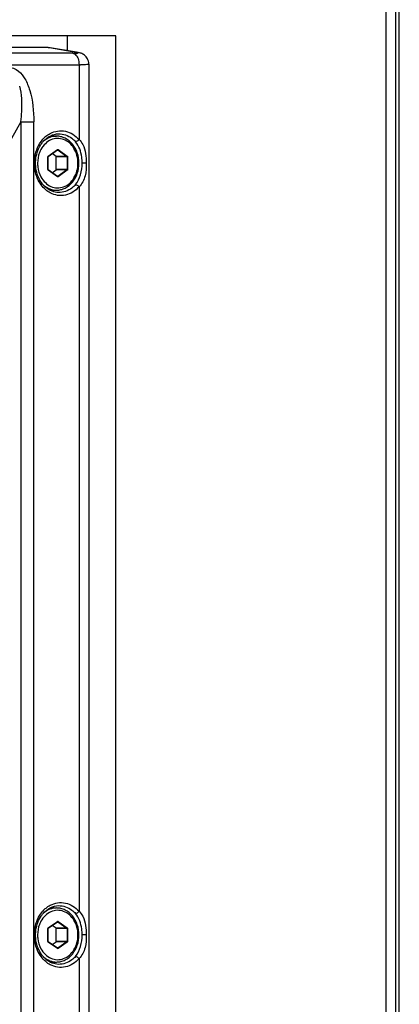
# Paper-space layout '13000550_1' of a CAD drawing. Units: millimetres. Extents: x 0 to 297, y 0 to 210.
# Drawn here: x 216 to 220, y 114 to 124 of the extents above; entities that cross this region are included whole.
import ezdxf

# ---------------------------------------------------------------- set-up
doc = ezdxf.new("R2010")
doc.units = ezdxf.units.MM
doc.header["$LTSCALE"] = 16.335
doc.layers.get('0').update_dxf_attribs({"linetype": 'CONTINUOUS'})

psp = doc.layouts.new('13000550_1')

# ---------------------------------------------------------------- linework, layer by layer
at = {"color": 9, "linetype": 'CONTINUOUS'}
for p, q in [((219.388904, 83.089664), (219.388904, 129.489664)), ((216.173859, 123.438841), (215.882291, 123.489664)), ((216.138765, 123.429257), (208.094545, 123.429257)), ((216.180686, 123.437508), (216.173863, 123.438841)), ((208.157376, 123.309714), (216.201596, 123.309714)), ((216.201596, 123.309714), (216.201596, 122.534977)), ((215.597914, 122.717537), (215.204512, 122.021517)), ((215.597914, 122.717537), (215.597914, 89.861792)), ((215.597914, 122.717537), (215.7321, 122.717537)), ((215.7321, 89.861792), (215.7321, 122.717537)), ((215.882699, 122.363565), (215.97772, 122.430538)), ((215.980341, 122.427074), (215.97773, 122.427074)), ((215.978703, 122.42761), (215.980087, 122.427235)), ((215.980341, 122.427074), (216.075363, 122.360101)), ((215.984274, 122.430538), (216.079295, 122.363565)), ((215.879422, 122.222692), (215.879422, 122.356637)), ((215.879422, 122.356637), (215.881128, 122.356637)), ((215.881342, 122.362294), (215.88221, 122.363185)), ((216.075363, 122.360101), (215.962942, 122.360101)), ((216.082572, 122.356637), (215.96458, 122.356637)), ((216.077001, 122.356637), (216.077001, 122.222692)), ((216.082572, 122.356637), (216.082572, 122.222692)), ((216.275792, 122.289664), (216.23519, 122.289664)), ((215.879422, 122.222692), (215.881128, 122.222692)), ((215.881333, 122.217045), (215.880601, 122.218115)), ((215.882699, 122.215764), (215.881333, 122.217045)), ((215.97772, 122.148791), (215.882699, 122.215764)), ((216.075363, 122.219228), (215.962942, 122.219228)), ((216.082572, 122.222692), (215.96458, 122.222692)), ((216.075363, 122.219228), (215.980341, 122.152255)), ((216.079295, 122.215764), (215.984274, 122.148791)), ((215.980341, 122.152255), (215.97773, 122.152255)), ((216.201596, 122.044345), (216.201596, 114.534982)), ((215.882699, 114.363565), (215.97772, 114.430538)), ((215.980341, 114.427074), (215.97773, 114.427074)), ((215.978703, 114.42761), (215.980087, 114.427235)), ((215.980341, 114.427074), (216.075363, 114.360101)), ((215.984274, 114.430538), (216.079295, 114.363565)), ((215.879422, 114.356637), (215.881128, 114.356637)), ((215.879422, 114.222692), (215.879422, 114.356637)), ((215.881342, 114.362294), (215.88221, 114.363185)), ((216.075363, 114.360101), (215.962942, 114.360101)), ((216.082572, 114.356637), (215.96458, 114.356637)), ((216.077001, 114.356637), (216.077001, 114.222692)), ((216.082572, 114.356637), (216.082572, 114.222692)), ((215.879422, 114.222692), (215.881128, 114.222692)), ((215.881333, 114.217045), (215.880601, 114.218115)), ((215.882699, 114.215764), (215.881333, 114.217045)), ((215.97772, 114.148791), (215.882699, 114.215764)), ((216.075363, 114.219228), (215.962942, 114.219228)), ((216.082572, 114.222692), (215.96458, 114.222692)), ((216.075363, 114.219228), (215.980341, 114.152255)), ((216.079295, 114.215764), (215.984274, 114.148791)), ((216.275792, 114.289664), (216.23519, 114.289664)), ((215.980341, 114.152255), (215.97773, 114.152255)), ((216.201596, 114.044345), (216.201596, 106.534972))]:
    psp.add_line(p, q, dxfattribs=at)
at = {"color": 7, "linetype": 'CONTINUOUS'}
for p, q in [((219.52536, 83.089664), (219.52536, 129.489664)), ((219.489203, 83.489664), (219.489203, 129.089664)), ((216.583261, 123.609664), (207.867483, 123.609664)), ((216.078513, 123.609664), (216.078513, 123.456681)), ((216.583261, 88.969664), (216.583261, 123.609664)), ((215.882291, 123.489664), (207.867483, 123.489664)), ((215.882291, 123.489664), (215.896199, 123.488313)), ((215.896216, 123.488457), (216.188467, 123.437515)), ((216.303937, 123.314193), (216.303937, 89.265136)), ((215.900408, 122.569664), (215.967231, 122.569664)), ((215.882709, 122.360296), (215.97773, 122.427268)), ((215.962942, 122.360101), (215.922687, 122.388473)), ((215.97773, 122.427268), (215.978703, 122.42761)), ((215.881128, 122.356637), (215.881502, 122.358649)), ((215.881128, 122.222692), (215.881128, 122.356637)), ((215.881502, 122.358649), (215.882439, 122.360076)), ((215.882439, 122.360076), (215.882709, 122.360296)), ((215.96458, 122.222692), (215.96458, 122.356637)), ((215.97773, 122.15206), (215.882709, 122.219033)), ((215.922687, 122.190856), (215.962942, 122.219228)), ((215.978073, 122.151862), (215.97773, 122.15206)), ((215.978703, 122.151719), (215.978073, 122.151862)), ((215.900387, 122.009664), (215.967231, 122.009664)), ((215.90042, 114.569664), (215.967231, 114.569664)), ((215.882709, 114.360296), (215.97773, 114.427268)), ((215.97773, 114.427268), (215.978703, 114.42761)), ((215.881128, 114.356637), (215.881502, 114.358649)), ((215.881128, 114.222692), (215.881128, 114.356637)), ((215.881502, 114.358649), (215.882439, 114.360076)), ((215.882439, 114.360076), (215.882709, 114.360296)), ((215.962942, 114.360101), (215.922687, 114.388473)), ((215.96458, 114.222692), (215.96458, 114.356637)), ((215.97773, 114.15206), (215.882709, 114.219033)), ((215.922687, 114.190856), (215.962942, 114.219228)), ((215.978073, 114.151862), (215.97773, 114.15206)), ((215.978703, 114.151719), (215.978073, 114.151862)), ((215.900411, 114.009664), (215.967231, 114.009664))]:
    psp.add_line(p, q, dxfattribs=at)
for points in [[(216.299044, 123.348159), (216.294587, 123.360737), (216.288965, 123.372392), (216.282334, 123.383086), (216.274804, 123.392832), (216.266578, 123.401525), (216.257965, 123.40904), (216.24907, 123.415475), (216.240077, 123.420867), (216.231412, 123.425165), (216.223244, 123.428526), (216.215469, 123.431189), (216.208049, 123.433316), (216.201074, 123.43501), (216.194241, 123.436438), (216.188397, 123.437514)], [(216.303924, 123.314197), (216.303746, 123.32073), (216.302154, 123.334781), (216.299044, 123.348159)]]:
    psp.add_lwpolyline(points, dxfattribs=at)
at = {"color": 9, "linetype": 'CONTINUOUS'}
for centre, radius, start, end in [((216.17305, 123.349657), 0.089187, 80.0908777, 89.4805077), ((216.201844, 126.682044), 3.372331, 269.9957873, 270.2628273), ((216.04611, 122.342084), 0.2937, 130.3898217, 138.1434869), ((215.97855, 122.424534), 0.003108, 54.8083707, 60.3615371), ((215.889112, 122.356639), 0.00969, 167.5924745, 180.0134797), ((215.886462, 122.358232), 0.006527, 125.2080607, 130.6444816), ((215.889142, 122.222693), 0.00972, 180.0049428, 184.1735143), ((216.046129, 114.342072), 0.293713, 130.3906017, 138.1572811), ((215.97855, 114.424534), 0.003108, 54.8083707, 60.361537), ((215.889112, 114.356639), 0.00969, 167.5924745, 180.0134797), ((215.886462, 114.358232), 0.006527, 125.2080607, 130.6444816), ((215.889142, 114.222693), 0.00972, 180.0049428, 184.1735143)]:
    psp.add_arc(centre, radius, start, end, dxfattribs=at)
at = {"color": 7, "linetype": 'CONTINUOUS'}
for centre, radius, start, end in [((215.849619, 122.376473), 0.213575, 69.6905211, 71.1227618), ((215.848054, 122.372364), 0.217972, 65.1944248, 69.6794463), ((215.848193, 122.206668), 0.217644, 289.7711139, 294.838646), ((215.849619, 114.376472), 0.213577, 69.6905244, 71.1206668), ((215.848054, 114.372364), 0.217972, 65.1944248, 69.6794463), ((215.848193, 114.206668), 0.217644, 289.7711139, 294.838646)]:
    psp.add_arc(centre, radius, start, end, dxfattribs=at)
at = {"color": 9, "linetype": 'CONTINUOUS'}
for points, knots in [([(216.138765, 123.429257), (216.143101, 123.428596), (216.162539, 123.42216), (216.17619, 123.404703), (216.18351, 123.390781)], [0, 0, 0, 0, 0.21803507, 1, 1, 1, 1]), ([(216.138768, 123.429257), (216.148354, 123.429257), (216.1648, 123.4307), (216.179697, 123.428847), (216.19363, 123.435255), (216.183822, 123.436811), (216.180686, 123.437508)], [0, 0, 0, 0, 0.468223529, 0.757244053, 0.843114808, 1, 1, 1, 1]), ([(216.18351, 123.390781), (216.186505, 123.385085), (216.197489, 123.359423), (216.201596, 123.331118), (216.201596, 123.309714)], [0, 0, 0, 0, 0.231141267, 1, 1, 1, 1]), ([(215.466861, 123.284078), (215.50499, 123.284078), (215.578669, 123.253312), (215.648988, 123.158489), (215.718377, 122.982751), (215.732106, 122.827314), (215.732107, 122.717537)], [0, 0, 0, 0, 0.168874139, 0.322845436, 0.513797461, 1, 1, 1, 1]), ([(216.268799, 123.310593), (216.26514, 123.31047), (216.247981, 123.309991), (216.230816, 123.309812), (216.217313, 123.309749)], [0, 0, 0, 0, 0.213332853, 1, 1, 1, 1]), ([(216.298242, 123.312472), (216.296561, 123.312242), (216.286772, 123.311237), (216.276935, 123.310867), (216.268799, 123.310593)], [0, 0, 0, 0, 0.172483807, 1, 1, 1, 1]), ([(216.303924, 123.314191), (216.303916, 123.313627), (216.301221, 123.312982), (216.299671, 123.312668), (216.298242, 123.312472)], [0, 0, 0, 0, 0.281135645, 1, 1, 1, 1]), ([(215.597922, 122.717535), (215.602105, 122.753633), (215.61226, 122.876919), (215.609491, 123.004074), (215.585765, 123.088545)], [0, 0, 0, 0, 0.292870496, 1, 1, 1, 1]), ([(215.967231, 122.569664), (215.943514, 122.569664), (215.894683, 122.560187), (215.852734, 122.533886), (215.834092, 122.517662)], [0, 0, 0, 0, 0.48972021, 1, 1, 1, 1]), ([(215.903918, 122.598457), (215.950575, 122.623044), (216.067731, 122.641223), (216.165368, 122.576459), (216.201596, 122.534977)], [0, 0, 0, 0, 0.489166658, 1, 1, 1, 1]), ([(215.988869, 122.593896), (216.037502, 122.595391), (216.106314, 122.570681), (216.154126, 122.524818), (216.165663, 122.511606)], [0, 0, 0, 0, 0.735024631, 1, 1, 1, 1]), ([(216.1907, 122.289664), (216.1907, 122.31665), (216.1838, 122.370046), (216.153456, 122.442766), (216.105672, 122.500947), (216.044458, 122.538361), (215.975798, 122.550115), (215.907764, 122.534308), (215.848256, 122.493488), (215.818783, 122.454023), (215.806782, 122.432157)], [0, 0, 0, 0, 0.139028963, 0.273686658, 0.401001161, 0.520647833, 0.63552276, 0.75081259, 0.871495221, 1, 1, 1, 1]), ([(216.201598, 122.534978), (216.194426, 122.525642), (216.182597, 122.515615), (216.168363, 122.511697), (216.165629, 122.511638)], [0, 0, 0, 0, 0.81145989, 1, 1, 1, 1]), ([(216.23519, 122.289664), (216.23519, 122.310556), (216.228809, 122.388109), (216.203388, 122.468386), (216.165663, 122.511602)], [0, 0, 0, 0, 0.266958023, 1, 1, 1, 1]), ([(216.201601, 122.534973), (216.216868, 122.519824), (216.270035, 122.448532), (216.275795, 122.355286), (216.275794, 122.289664)], [0, 0, 0, 0, 0.246842378, 1, 1, 1, 1]), ([(215.806782, 122.432157), (215.800976, 122.421579), (215.780216, 122.37684), (215.771294, 122.326837), (215.771294, 122.289664)], [0, 0, 0, 0, 0.245055523, 1, 1, 1, 1]), ([(215.97772, 122.430538), (215.97866, 122.4312), (215.980997, 122.432019), (215.983334, 122.4312), (215.984274, 122.430538)], [0, 0, 0, 0, 0.500003998, 1, 1, 1, 1]), ([(215.97772, 122.430538), (215.97788, 122.4302), (215.97828, 122.429216), (215.978344, 122.427699), (215.97773, 122.427268)], [0, 0, 0, 0, 0.332452987, 1, 1, 1, 1]), ([(215.984274, 122.430538), (215.984053, 122.430071), (215.983143, 122.428598), (215.981605, 122.427074), (215.980341, 122.427074)], [0, 0, 0, 0, 0.290064516, 1, 1, 1, 1]), ([(215.771294, 122.289664), (215.771294, 122.277094), (215.774228, 122.227929), (215.789142, 122.179313), (215.80678, 122.147175)], [0, 0, 0, 0, 0.255332959, 1, 1, 1, 1]), ([(215.80678, 122.147175), (215.818781, 122.125309), (215.848253, 122.085843), (215.907762, 122.045021), (215.975796, 122.029213), (216.044457, 122.040967), (216.105671, 122.078381), (216.153456, 122.136562), (216.1838, 122.209282), (216.1907, 122.262679), (216.1907, 122.289664)], [0, 0, 0, 0, 0.128505093, 0.24918796, 0.364477854, 0.479352675, 0.598999161, 0.726313497, 0.860971088, 1, 1, 1, 1]), ([(215.882699, 122.363565), (215.882858, 122.363227), (215.883259, 122.362243), (215.883323, 122.360727), (215.882709, 122.360296)], [0, 0, 0, 0, 0.332452992, 1, 1, 1, 1]), ([(216.079295, 122.363565), (216.079074, 122.363098), (216.078164, 122.361625), (216.076626, 122.360101), (216.075363, 122.360101)], [0, 0, 0, 0, 0.290064506, 1, 1, 1, 1]), ([(216.079295, 122.363565), (216.080858, 122.362463), (216.082311, 122.359922), (216.082572, 122.357331), (216.082572, 122.356637)], [0, 0, 0, 0, 0.733693266, 1, 1, 1, 1]), ([(216.165646, 122.067699), (216.190762, 122.096496), (216.221213, 122.171822), (216.23519, 122.249434), (216.23519, 122.289664)], [0, 0, 0, 0, 0.487125115, 1, 1, 1, 1]), ([(216.275792, 122.289664), (216.275792, 122.24577), (216.275494, 122.15737), (216.232431, 122.074979), (216.201597, 122.044347)], [0, 0, 0, 0, 0.502466453, 1, 1, 1, 1]), ([(215.882699, 122.215764), (215.882858, 122.216101), (215.883259, 122.217086), (215.883323, 122.218602), (215.882709, 122.219033)], [0, 0, 0, 0, 0.332452987, 1, 1, 1, 1]), ([(216.079295, 122.215764), (216.079074, 122.21623), (216.078164, 122.217703), (216.076626, 122.219228), (216.075363, 122.219228)], [0, 0, 0, 0, 0.290064516, 1, 1, 1, 1]), ([(216.082572, 122.222692), (216.082572, 122.221998), (216.082311, 122.219407), (216.080858, 122.216865), (216.079295, 122.215764)], [0, 0, 0, 0, 0.266314629, 1, 1, 1, 1]), ([(215.83411, 122.061651), (215.85275, 122.045432), (215.894694, 122.019139), (215.943518, 122.009665), (215.967231, 122.009665)], [0, 0, 0, 0, 0.51027705, 1, 1, 1, 1]), ([(215.97772, 122.148791), (215.97788, 122.149129), (215.97828, 122.150113), (215.978344, 122.151629), (215.97773, 122.15206)], [0, 0, 0, 0, 0.332452992, 1, 1, 1, 1]), ([(215.984274, 122.148791), (215.983334, 122.148129), (215.980997, 122.147309), (215.97866, 122.148129), (215.97772, 122.148791)], [0, 0, 0, 0, 0.500003998, 1, 1, 1, 1]), ([(215.984274, 122.148791), (215.984053, 122.149258), (215.983143, 122.150731), (215.981605, 122.152255), (215.980341, 122.152255)], [0, 0, 0, 0, 0.290064506, 1, 1, 1, 1]), ([(216.165644, 122.067701), (216.154096, 122.054477), (216.106307, 122.008589), (216.037481, 121.983942), (215.988865, 121.98542)], [0, 0, 0, 0, 0.265218075, 1, 1, 1, 1]), ([(216.165633, 122.067685), (216.168367, 122.067625), (216.182598, 122.063708), (216.194425, 122.053683), (216.201597, 122.04435)], [0, 0, 0, 0, 0.188544031, 1, 1, 1, 1]), ([(216.201596, 122.044345), (216.165362, 122.002855), (216.0677, 121.938084), (215.950523, 121.95629), (215.903864, 121.980893)], [0, 0, 0, 0, 0.510829371, 1, 1, 1, 1]), ([(215.903761, 114.598366), (215.950424, 114.623001), (216.067638, 114.641265), (216.16535, 114.576484), (216.201596, 114.534982)], [0, 0, 0, 0, 0.489181752, 1, 1, 1, 1]), ([(216.1907, 114.289664), (216.1907, 114.31665), (216.1838, 114.370046), (216.153456, 114.442766), (216.105672, 114.500947), (216.044458, 114.538361), (215.975798, 114.550115), (215.907764, 114.534308), (215.848256, 114.493488), (215.818783, 114.454023), (215.806782, 114.432157)], [0, 0, 0, 0, 0.139028963, 0.273686658, 0.401001161, 0.520647833, 0.63552276, 0.75081259, 0.871495221, 1, 1, 1, 1]), ([(215.967231, 114.569664), (215.943525, 114.569664), (215.894718, 114.560197), (215.852784, 114.533919), (215.834147, 114.51771)], [0, 0, 0, 0, 0.489728664, 1, 1, 1, 1]), ([(215.98887, 114.593896), (216.037503, 114.595392), (216.106315, 114.570681), (216.154127, 114.524818), (216.165664, 114.511606)], [0, 0, 0, 0, 0.735026618, 1, 1, 1, 1]), ([(216.2016, 114.534981), (216.194428, 114.525644), (216.182598, 114.515615), (216.168364, 114.511697), (216.165629, 114.511638)], [0, 0, 0, 0, 0.811455326, 1, 1, 1, 1]), ([(216.23519, 114.289664), (216.23519, 114.310556), (216.228809, 114.388109), (216.203388, 114.468386), (216.165663, 114.511602)], [0, 0, 0, 0, 0.266957966, 1, 1, 1, 1]), ([(216.201601, 114.534973), (216.216868, 114.519824), (216.270035, 114.448532), (216.275795, 114.355286), (216.275794, 114.289664)], [0, 0, 0, 0, 0.246842366, 1, 1, 1, 1]), ([(215.806782, 114.432157), (215.800976, 114.421579), (215.780216, 114.37684), (215.771294, 114.326837), (215.771294, 114.289664)], [0, 0, 0, 0, 0.245055523, 1, 1, 1, 1]), ([(215.97772, 114.430538), (215.97866, 114.4312), (215.980997, 114.432019), (215.983334, 114.4312), (215.984274, 114.430538)], [0, 0, 0, 0, 0.500003998, 1, 1, 1, 1]), ([(215.97772, 114.430538), (215.97788, 114.4302), (215.97828, 114.429216), (215.978344, 114.427699), (215.97773, 114.427268)], [0, 0, 0, 0, 0.332452987, 1, 1, 1, 1]), ([(215.984274, 114.430538), (215.984053, 114.430071), (215.983143, 114.428598), (215.981605, 114.427074), (215.980341, 114.427074)], [0, 0, 0, 0, 0.290064516, 1, 1, 1, 1]), ([(215.882699, 114.363565), (215.882858, 114.363227), (215.883259, 114.362243), (215.883323, 114.360727), (215.882709, 114.360296)], [0, 0, 0, 0, 0.332452992, 1, 1, 1, 1]), ([(216.079295, 114.363565), (216.079074, 114.363098), (216.078164, 114.361625), (216.076626, 114.360101), (216.075363, 114.360101)], [0, 0, 0, 0, 0.290064506, 1, 1, 1, 1]), ([(216.079295, 114.363565), (216.080858, 114.362463), (216.082311, 114.359922), (216.082572, 114.357331), (216.082572, 114.356637)], [0, 0, 0, 0, 0.733693266, 1, 1, 1, 1]), ([(215.771294, 114.289664), (215.771294, 114.277094), (215.774228, 114.227929), (215.789142, 114.179313), (215.80678, 114.147175)], [0, 0, 0, 0, 0.255332959, 1, 1, 1, 1]), ([(215.80678, 114.147175), (215.818781, 114.125309), (215.848253, 114.085843), (215.907762, 114.045021), (215.975796, 114.029213), (216.044457, 114.040967), (216.105671, 114.078381), (216.153456, 114.136562), (216.1838, 114.209282), (216.1907, 114.262679), (216.1907, 114.289664)], [0, 0, 0, 0, 0.128505093, 0.24918796, 0.364477854, 0.479352675, 0.598999161, 0.726313497, 0.860971088, 1, 1, 1, 1]), ([(215.882699, 114.215764), (215.882858, 114.216101), (215.883259, 114.217086), (215.883323, 114.218602), (215.882709, 114.219033)], [0, 0, 0, 0, 0.332452987, 1, 1, 1, 1]), ([(216.079295, 114.215764), (216.079074, 114.21623), (216.078164, 114.217703), (216.076626, 114.219228), (216.075363, 114.219228)], [0, 0, 0, 0, 0.290064516, 1, 1, 1, 1]), ([(216.082572, 114.222692), (216.082572, 114.221998), (216.082311, 114.219407), (216.080858, 114.216865), (216.079295, 114.215764)], [0, 0, 0, 0, 0.266314629, 1, 1, 1, 1]), ([(216.165648, 114.067701), (216.190763, 114.096498), (216.221213, 114.171823), (216.23519, 114.249434), (216.23519, 114.289664)], [0, 0, 0, 0, 0.487128648, 1, 1, 1, 1]), ([(216.275792, 114.289664), (216.275792, 114.24577), (216.275494, 114.15737), (216.232431, 114.074979), (216.201597, 114.044347)], [0, 0, 0, 0, 0.502466017, 1, 1, 1, 1]), ([(215.97772, 114.148791), (215.97788, 114.149129), (215.97828, 114.150113), (215.978344, 114.151629), (215.97773, 114.15206)], [0, 0, 0, 0, 0.332452992, 1, 1, 1, 1]), ([(215.984274, 114.148791), (215.983334, 114.148129), (215.980997, 114.147309), (215.97866, 114.148129), (215.97772, 114.148791)], [0, 0, 0, 0, 0.500003998, 1, 1, 1, 1]), ([(215.984274, 114.148791), (215.984053, 114.149258), (215.983143, 114.150731), (215.981605, 114.152255), (215.980341, 114.152255)], [0, 0, 0, 0, 0.290064506, 1, 1, 1, 1]), ([(215.834196, 114.061576), (215.85283, 114.045379), (215.894751, 114.019124), (215.943535, 114.009665), (215.967231, 114.009665)], [0, 0, 0, 0, 0.510263701, 1, 1, 1, 1]), ([(216.201596, 114.044345), (216.165361, 114.002856), (216.067691, 113.93809), (215.950514, 113.956304), (215.903856, 113.98091)], [0, 0, 0, 0, 0.510826906, 1, 1, 1, 1]), ([(216.165645, 114.067702), (216.154098, 114.05448), (216.106314, 114.008586), (216.037485, 113.983941), (215.988869, 113.98542)], [0, 0, 0, 0, 0.265207601, 1, 1, 1, 1]), ([(216.165633, 114.067685), (216.168367, 114.067626), (216.182598, 114.063708), (216.194425, 114.053683), (216.201597, 114.04435)], [0, 0, 0, 0, 0.188544083, 1, 1, 1, 1])]:
    psp.add_open_spline(points, degree=3, knots=knots, dxfattribs=at)
at = {"color": 7, "linetype": 'CONTINUOUS'}
for points, knots in [([(215.80187, 122.475138), (215.808656, 122.486144), (215.83683, 122.526066), (215.876046, 122.558717), (215.908503, 122.574158)], [0, 0, 0, 0, 0.264564036, 1, 1, 1, 1]), ([(216.200934, 122.289664), (216.200934, 122.325613), (216.189558, 122.396656), (216.139924, 122.489151), (216.07423, 122.543688), (216.014047, 122.5659), (215.982726, 122.569664), (215.967231, 122.569664)], [0, 0, 0, 0, 0.268007449, 0.52539585, 0.767438149, 0.884478363, 1, 1, 1, 1]), ([(215.988694, 121.985421), (215.944302, 121.986815), (215.849169, 122.025958), (215.762719, 122.156923), (215.740279, 122.319948), (215.77347, 122.429084), (215.80187, 122.475138)], [0, 0, 0, 0, 0.217321379, 0.464995463, 0.735250898, 1, 1, 1, 1]), ([(215.967231, 122.009664), (215.982726, 122.009664), (216.014047, 122.013429), (216.07423, 122.035641), (216.139924, 122.090178), (216.189558, 122.182673), (216.200934, 122.253716), (216.200934, 122.289664)], [0, 0, 0, 0, 0.115521255, 0.232561532, 0.47460452, 0.731993305, 1, 1, 1, 1]), ([(215.882709, 122.219033), (215.882496, 122.219183), (215.881517, 122.220141), (215.881128, 122.221598), (215.881128, 122.222692)], [0, 0, 0, 0, 0.192163991, 1, 1, 1, 1]), ([(215.801882, 114.475138), (215.808669, 114.486143), (215.83684, 114.526064), (215.876055, 114.558715), (215.90851, 114.574155)], [0, 0, 0, 0, 0.264565008, 1, 1, 1, 1]), ([(216.200934, 114.289664), (216.200934, 114.325613), (216.189558, 114.396656), (216.139924, 114.489151), (216.07423, 114.543688), (216.014047, 114.5659), (215.982726, 114.569664), (215.967231, 114.569664)], [0, 0, 0, 0, 0.268007449, 0.52539585, 0.767438149, 0.884478363, 1, 1, 1, 1]), ([(215.988595, 113.985432), (215.944211, 113.98685), (215.849116, 114.026031), (215.762717, 114.15699), (215.740301, 114.319985), (215.77349, 114.429094), (215.801882, 114.475138)], [0, 0, 0, 0, 0.217327368, 0.465010242, 0.735261259, 1, 1, 1, 1]), ([(215.882709, 114.219033), (215.882496, 114.219183), (215.881517, 114.220141), (215.881128, 114.221598), (215.881128, 114.222692)], [0, 0, 0, 0, 0.192163991, 1, 1, 1, 1]), ([(215.967231, 114.009664), (215.982726, 114.009664), (216.014047, 114.013429), (216.07423, 114.035641), (216.139924, 114.090178), (216.189558, 114.182673), (216.200934, 114.253716), (216.200934, 114.289664)], [0, 0, 0, 0, 0.115521255, 0.232561532, 0.47460452, 0.731993305, 1, 1, 1, 1])]:
    psp.add_open_spline(points, degree=3, knots=knots, dxfattribs=at)
at = {"color": 9, "linetype": 'CONTINUOUS'}
for points in [[(215.855797, 122.565782), (215.870577, 122.578332), (215.886765, 122.589418), (215.903918, 122.598457)], [(215.771135, 122.450484), (215.785264, 122.482166), (215.804189, 122.512241), (215.827357, 122.538061)], [(215.744326, 122.363532), (215.749827, 122.39336), (215.758781, 122.422784), (215.771135, 122.450484)], [(215.744332, 122.215756), (215.735393, 122.264197), (215.735391, 122.315091), (215.744326, 122.363532)], [(215.879648, 122.358721), (215.879933, 122.360008), (215.880507, 122.361275), (215.881342, 122.362294)], [(216.075363, 122.360101), (216.076407, 122.359365), (216.077001, 122.357914), (216.077001, 122.356637)], [(215.7711, 122.128916), (215.758769, 122.156583), (215.749828, 122.185968), (215.744332, 122.215756)], [(215.880601, 122.218115), (215.879933, 122.219283), (215.879546, 122.220643), (215.879448, 122.221985)], [(216.077001, 122.222692), (216.077001, 122.221414), (216.076407, 122.219963), (216.075363, 122.219228)], [(215.855795, 122.013542), (215.819429, 122.044422), (215.790521, 122.08534), (215.7711, 122.128916)], [(215.980341, 122.152255), (215.979871, 122.151924), (215.979277, 122.151719), (215.978703, 122.151719)], [(215.903864, 121.980893), (215.886731, 121.989927), (215.87056, 122.001005), (215.855795, 122.013542)], [(215.771118, 114.450421), (215.78524, 114.482104), (215.804158, 114.512181), (215.827318, 114.538004)], [(215.855804, 114.565777), (215.870536, 114.578287), (215.886669, 114.589343), (215.903761, 114.598366)], [(215.744335, 114.363524), (215.749832, 114.393331), (215.758778, 114.422737), (215.771118, 114.450421)], [(215.744342, 114.215767), (215.735405, 114.264201), (215.735403, 114.315088), (215.744335, 114.363524)], [(215.879648, 114.358721), (215.879933, 114.360008), (215.880507, 114.361275), (215.881342, 114.362294)], [(216.075363, 114.360101), (216.076407, 114.359365), (216.077001, 114.357914), (216.077001, 114.356637)], [(215.771136, 114.128865), (215.758791, 114.156551), (215.749842, 114.185957), (215.744342, 114.215767)], [(215.880601, 114.218115), (215.879933, 114.219283), (215.879546, 114.220643), (215.879448, 114.221985)], [(216.077001, 114.222692), (216.077001, 114.221414), (216.076407, 114.219963), (216.075363, 114.219228)], [(215.855802, 114.013551), (215.819453, 114.044417), (215.790556, 114.085313), (215.771136, 114.128865)], [(215.980341, 114.152255), (215.979871, 114.151924), (215.979277, 114.151719), (215.978703, 114.151719)], [(215.903856, 113.98091), (215.886728, 113.989943), (215.870562, 114.001018), (215.855802, 114.013551)]]:
    psp.add_open_spline(points, degree=3, dxfattribs=at)
at = {"color": 7, "linetype": 'CONTINUOUS'}
for points in [[(215.908503, 122.574158), (215.933365, 122.585986), (215.961187, 122.593038), (215.988706, 122.593901)], [(215.96458, 122.356637), (215.96458, 122.357914), (215.963986, 122.359365), (215.962942, 122.360101)], [(215.962942, 122.219228), (215.963986, 122.219963), (215.96458, 122.221414), (215.96458, 122.222692)], [(215.90851, 114.574155), (215.933339, 114.585968), (215.961119, 114.593018), (215.988602, 114.593895)], [(215.96458, 114.356637), (215.96458, 114.357914), (215.963986, 114.359365), (215.962942, 114.360101)], [(215.962942, 114.219228), (215.963986, 114.219963), (215.96458, 114.221414), (215.96458, 114.222692)]]:
    psp.add_open_spline(points, degree=3, dxfattribs=at)

doc.saveas('drawing.dxf')
